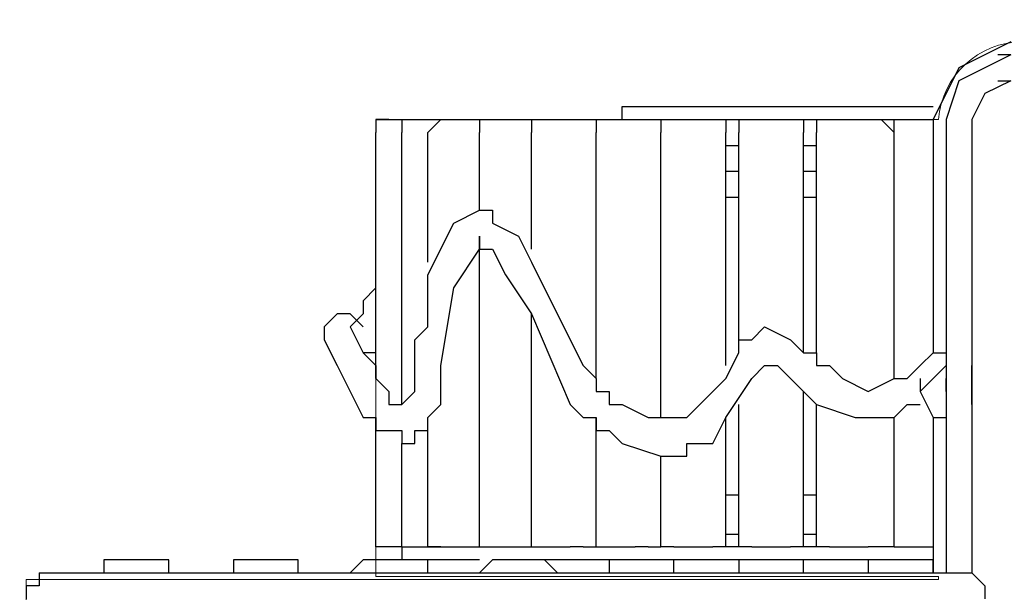
# Model space of a CAD drawing. Units: centimetres. Extents: x -7.4 to 5.5, y 3.8 to 13.
# Drawn here: x -2.7 to -1.4, y 10.8 to 11.5 of the extents above; entities that cross this region are included whole.
import ezdxf

# ---------------------------------------------------------------- set-up
doc = ezdxf.new("R2010")
doc.units = ezdxf.units.CM
doc.header["$MEASUREMENT"] = 0
doc.layers.add('layer 1', color=7, linetype='Continuous')

msp = doc.modelspace()

# ---------------------------------------------------------------- linework, layer by layer
at = {"layer": 'layer 1', "color": 242, "lineweight": 20}
msp.add_open_spline([(0.71377, 7.23449), (0.71377, 7.23449), (2.14974, 7.23449), (2.14974, 7.23449), (2.14974, 7.23449), (2.38085, 7.23449), (2.59972, 7.28743), (2.79522, 7.38189), (2.79522, 7.38189), (2.92571, 7.35473), (3.06083, 7.34045), (3.19926, 7.34045), (3.19926, 7.34045), (3.84538, 7.34045), (4.41965, 7.65133), (4.78423, 8.13323), (4.78423, 8.13323), (5.213, 8.40037), (5.49889, 8.87963), (5.49889, 9.42652), (5.49889, 9.42652), (5.49889, 9.87587), (5.49889, 10.27511), (5.49889, 10.72446), (5.49889, 10.72446), (5.49889, 11.26129), (5.22345, 11.73301), (4.80777, 12.00286), (4.80777, 12.00286), (4.44465, 12.50282), (3.85946, 12.82739), (3.19926, 12.82739), (3.19926, 12.82739), (3.05219, 12.82739), (2.90889, 12.81114), (2.77088, 12.78058), (2.77088, 12.78058), (2.58162, 12.86784), (2.37131, 12.91649), (2.14974, 12.91649), (2.14974, 12.91649), (1.62207, 12.91649), (1.17742, 12.91649), (0.64975, 12.91649), (0.64975, 12.91649), (0.49076, 12.91649), (0.33757, 12.89137), (0.19377, 12.845), (0.19377, 12.845), (-0.0214, 12.96569), (-0.26892, 13.03448), (-0.53236, 13.03448), (-0.53236, 13.03448), (-0.86109, 13.03448), (-1.16985, 13.03448), (-1.49858, 13.03448), (-1.49858, 13.03448), (-1.69649, 13.03448), (-1.88541, 12.99562), (-2.0584, 12.92515), (-2.0584, 12.92515), (-2.10985, 12.93056), (-2.16206, 12.93335), (-2.21492, 12.93335), (-2.21492, 12.93335), (-2.70985, 12.93335), (-3.14874, 12.69076), (-3.42194, 12.31673), (-3.42194, 12.31673), (-3.42194, 12.31673), (-4.20353, 12.31673), (-4.20353, 12.31673), (-4.20353, 12.31673), (-4.52499, 12.53187), (-4.91031, 12.65716), (-5.32458, 12.65716), (-5.32458, 12.65716), (-6.44848, 12.65716), (-7.35958, 11.73526), (-7.35958, 10.59804), (-7.35958, 10.59804), (-7.35958, 10.24829), (-7.35958, 9.91123), (-7.35958, 9.56148), (-7.35958, 9.56148), (-7.35958, 8.42426), (-6.44848, 7.50236), (-5.32458, 7.50236), (-5.32458, 7.50236), (-4.91734, 7.50236), (-4.53806, 7.62341), (-4.21993, 7.83187), (-4.21993, 7.83187), (-4.21993, 7.83187), (-3.39466, 7.83187), (-3.39466, 7.83187), (-3.39466, 7.83187), (-3.23125, 7.62153), (-3.0141, 7.45598), (-2.76414, 7.35638), (-2.76414, 7.35638), (-2.72039, 6.98369), (-2.54002, 6.65282), (-2.27447, 6.41513), (-2.27447, 6.41513), (-2.27447, 6.41513), (-2.27447, 4.83157), (-2.27447, 4.83157), (-2.27447, 4.83157), (-2.27447, 4.28082), (-1.82525, 3.83157), (-1.27447, 3.83157), (-1.27447, 3.83157), (-1.27447, 3.83157), (-0.75647, 3.83157), (-0.75647, 3.83157), (-0.75647, 3.83157), (-0.75647, 3.83157), (-0.75647, 3.83157), (-0.75647, 3.83157), (-0.75647, 3.83157), (-0.20569, 3.83157), (0.24353, 4.28079), (0.24353, 4.83157), (0.24353, 4.83157), (0.24353, 4.83157), (0.24353, 6.41513), (0.24353, 6.41513), (0.24353, 6.41513), (0.47975, 6.62657), (0.64856, 6.91175), (0.71377, 7.23449)], degree=3, knots=[0, 0, 0, 0, 0.0294118, 0.0294118, 0.0294118, 0.0294118, 0.0588235, 0.0588235, 0.0588235, 0.0588235, 0.0882353, 0.0882353, 0.0882353, 0.0882353, 0.1176471, 0.1176471, 0.1176471, 0.1176471, 0.1470588, 0.1470588, 0.1470588, 0.1470588, 0.1764706, 0.1764706, 0.1764706, 0.1764706, 0.2058824, 0.2058824, 0.2058824, 0.2058824, 0.2352941, 0.2352941, 0.2352941, 0.2352941, 0.2647059, 0.2647059, 0.2647059, 0.2647059, 0.2941176, 0.2941176, 0.2941176, 0.2941176, 0.3235294, 0.3235294, 0.3235294, 0.3235294, 0.3529412, 0.3529412, 0.3529412, 0.3529412, 0.3823529, 0.3823529, 0.3823529, 0.3823529, 0.4117647, 0.4117647, 0.4117647, 0.4117647, 0.4411765, 0.4411765, 0.4411765, 0.4411765, 0.4705882, 0.4705882, 0.4705882, 0.4705882, 0.5, 0.5, 0.5, 0.5, 0.5294118, 0.5294118, 0.5294118, 0.5294118, 0.5588235, 0.5588235, 0.5588235, 0.5588235, 0.5882353, 0.5882353, 0.5882353, 0.5882353, 0.6176471, 0.6176471, 0.6176471, 0.6176471, 0.6470588, 0.6470588, 0.6470588, 0.6470588, 0.6764706, 0.6764706, 0.6764706, 0.6764706, 0.7058824, 0.7058824, 0.7058824, 0.7058824, 0.7352941, 0.7352941, 0.7352941, 0.7352941, 0.7647059, 0.7647059, 0.7647059, 0.7647059, 0.7941176, 0.7941176, 0.7941176, 0.7941176, 0.8235294, 0.8235294, 0.8235294, 0.8235294, 0.8529412, 0.8529412, 0.8529412, 0.8529412, 0.8823529, 0.8823529, 0.8823529, 0.8823529, 0.9117647, 0.9117647, 0.9117647, 0.9117647, 0.9411765, 0.9411765, 0.9411765, 0.9411765, 1, 1, 1, 1], dxfattribs=at)
at = {"layer": 'layer 1', "color": 7, "lineweight": 20}
msp.add_open_spline([(-4.83038, 10.10117), (-4.83038, 10.10117), (-2.66471, 10.10117), (-2.66471, 10.10117), (-2.66471, 10.10117), (-2.66471, 10.10117), (-2.66471, 10.80918), (-2.66471, 10.80918), (-2.66471, 10.80918), (-2.66471, 10.80918), (-1.49175, 10.80918), (-1.49175, 10.80918), (-1.49175, 10.80918), (-1.49175, 10.80918), (-1.49175, 10.81294), (-1.49175, 10.81294), (-1.49175, 10.81294), (-1.49175, 10.81294), (-2.21492, 10.81294), (-2.21492, 10.81294), (-2.21492, 10.81294), (-2.21492, 10.81294), (-2.21492, 11.40057), (-2.21492, 11.40057), (-2.21492, 11.40057), (-2.21492, 11.40057), (-1.49144, 11.40057), (-1.49144, 11.40057), (-1.49144, 11.40057), (-1.48728, 11.45626), (-1.44043, 11.50052), (-1.38373, 11.50052), (-1.38373, 11.50052), (-1.38373, 11.50052), (-0.64038, 11.50052), (-0.64038, 11.50052), (-0.64038, 11.50052), (-0.58097, 11.50052), (-0.53236, 11.45192), (-0.53236, 11.3925), (-0.53236, 11.3925), (-0.53236, 11.3925), (-0.53236, 10.8175), (-0.53236, 10.8175), (-0.53236, 10.8175), (-0.53236, 10.8175), (0.96695, 10.8175), (0.96695, 10.8175), (0.96695, 10.8175), (0.96695, 10.8175), (0.96695, 10.80085), (0.96695, 10.80085), (0.96695, 10.80085), (0.96695, 10.80085), (3.19926, 10.80085), (3.19926, 10.80085), (3.19926, 10.80085), (3.19926, 10.80085), (3.19926, 10.73421), (3.19926, 10.73421), (3.19926, 10.73421), (3.19926, 10.73421), (3.19926, 10.71755), (3.19926, 10.71755), (3.19926, 10.71755), (3.19926, 10.71755), (3.99889, 10.71755), (3.99889, 10.71755), (3.99889, 10.71755), (3.99889, 10.71755), (3.99889, 10.68604), (3.99889, 10.68604), (3.99889, 10.68604), (3.99889, 10.68604), (3.19926, 10.68604), (3.19926, 10.68604), (3.19926, 10.68604), (3.19926, 10.68604), (3.19926, 9.46813), (3.19926, 9.46813), (3.19926, 9.46813), (3.19926, 9.46813), (3.84896, 9.46813), (3.84896, 9.46813), (3.84896, 9.46813), (3.84896, 9.46813), (3.84896, 10.68423), (3.84896, 10.68423), (3.84896, 10.68423), (3.84896, 10.68423), (3.9156, 10.68423), (3.9156, 10.68423), (3.9156, 10.68423), (3.9156, 10.68423), (3.9156, 9.46813), (3.9156, 9.46813), (3.9156, 9.46813), (3.9156, 9.46813), (3.99889, 9.46813), (3.99889, 9.46813), (3.99889, 9.46813), (3.99889, 9.46813), (3.99889, 9.44314), (3.99889, 9.44314), (3.99889, 9.44314), (3.99889, 9.44314), (3.19926, 9.44314), (3.19926, 9.44314), (3.19926, 9.44314), (3.19926, 9.44314), (3.19926, 9.43481), (3.19926, 9.43481), (3.19926, 9.43481), (3.19926, 9.43481), (3.19926, 9.40149), (3.19926, 9.40149), (3.19926, 9.40149), (3.19926, 9.40149), (3.19926, 9.36817), (3.19926, 9.36817), (3.19926, 9.36817), (3.19926, 9.36817), (0.96695, 9.36817), (0.96695, 9.36817), (0.96695, 9.36817), (0.96695, 9.36817), (0.96695, 9.35151), (0.96695, 9.35151), (0.96695, 9.35151), (0.96695, 9.35151), (-0.53236, 9.35151), (-0.53236, 9.35151), (-0.53236, 9.35151), (-0.53236, 9.35151), (-0.53236, 8.75986), (-0.53236, 8.75986), (-0.53236, 8.75986), (-0.53236, 8.70044), (-0.58097, 8.65184), (-0.64038, 8.65184), (-0.64038, 8.65184), (-0.64038, 8.65184), (-1.38373, 8.65184), (-1.38373, 8.65184), (-1.38373, 8.65184), (-1.44314, 8.65184), (-1.49175, 8.70044), (-1.49175, 8.75986), (-1.49175, 8.75986), (-1.49175, 8.75986), (-1.49175, 8.76845), (-1.49175, 8.76845), (-1.49175, 8.76845), (-1.49175, 8.76845), (-2.21492, 8.76845), (-2.21492, 8.76845), (-2.21492, 8.76845), (-2.21492, 8.76845), (-2.21492, 9.35151), (-2.21492, 9.35151), (-2.21492, 9.35151), (-2.21492, 9.35151), (-2.66471, 9.35151), (-2.66471, 9.35151), (-2.66471, 9.35151), (-2.66471, 9.35151), (-2.66471, 10.04884), (-2.66471, 10.04884), (-2.66471, 10.04884), (-2.66471, 10.04884), (-4.83038, 10.04884), (-4.83038, 10.04884), (-4.83038, 10.04884), (-4.83038, 10.04884), (-4.83038, 10.10117), (-4.83038, 10.10117)], degree=3, knots=[0, 0, 0, 0, 0.0222222, 0.0222222, 0.0222222, 0.0222222, 0.0444444, 0.0444444, 0.0444444, 0.0444444, 0.0666667, 0.0666667, 0.0666667, 0.0666667, 0.0888889, 0.0888889, 0.0888889, 0.0888889, 0.1111111, 0.1111111, 0.1111111, 0.1111111, 0.1333333, 0.1333333, 0.1333333, 0.1333333, 0.1555556, 0.1555556, 0.1555556, 0.1555556, 0.1777778, 0.1777778, 0.1777778, 0.1777778, 0.2, 0.2, 0.2, 0.2, 0.2222222, 0.2222222, 0.2222222, 0.2222222, 0.2444444, 0.2444444, 0.2444444, 0.2444444, 0.2666667, 0.2666667, 0.2666667, 0.2666667, 0.2888889, 0.2888889, 0.2888889, 0.2888889, 0.3111111, 0.3111111, 0.3111111, 0.3111111, 0.3333333, 0.3333333, 0.3333333, 0.3333333, 0.3555556, 0.3555556, 0.3555556, 0.3555556, 0.3777778, 0.3777778, 0.3777778, 0.3777778, 0.4, 0.4, 0.4, 0.4, 0.4222222, 0.4222222, 0.4222222, 0.4222222, 0.4444444, 0.4444444, 0.4444444, 0.4444444, 0.4666667, 0.4666667, 0.4666667, 0.4666667, 0.4888889, 0.4888889, 0.4888889, 0.4888889, 0.5111111, 0.5111111, 0.5111111, 0.5111111, 0.5333333, 0.5333333, 0.5333333, 0.5333333, 0.5555556, 0.5555556, 0.5555556, 0.5555556, 0.5777778, 0.5777778, 0.5777778, 0.5777778, 0.6, 0.6, 0.6, 0.6, 0.6222222, 0.6222222, 0.6222222, 0.6222222, 0.6444444, 0.6444444, 0.6444444, 0.6444444, 0.6666667, 0.6666667, 0.6666667, 0.6666667, 0.6888889, 0.6888889, 0.6888889, 0.6888889, 0.7111111, 0.7111111, 0.7111111, 0.7111111, 0.7333333, 0.7333333, 0.7333333, 0.7333333, 0.7555556, 0.7555556, 0.7555556, 0.7555556, 0.7777778, 0.7777778, 0.7777778, 0.7777778, 0.8, 0.8, 0.8, 0.8, 0.8222222, 0.8222222, 0.8222222, 0.8222222, 0.8444444, 0.8444444, 0.8444444, 0.8444444, 0.8666667, 0.8666667, 0.8666667, 0.8666667, 0.8888889, 0.8888889, 0.8888889, 0.8888889, 0.9111111, 0.9111111, 0.9111111, 0.9111111, 0.9333333, 0.9333333, 0.9333333, 0.9333333, 0.9555556, 0.9555556, 0.9555556, 0.9555556, 1, 1, 1, 1], dxfattribs=at)
at = {"layer": 'layer 1', "color": 250, "lineweight": 30}
for points, knots in [([(-1.39863, 11.50052), (-1.39863, 11.50052), (-1.46526, 11.4672), (-1.46526, 11.4672), (-1.46526, 11.4672), (-1.46526, 11.4672), (-1.49858, 11.40057), (-1.49858, 11.40057)], [0, 0, 0, 0, 0.3333333, 0.3333333, 0.3333333, 0.3333333, 1, 1, 1, 1]), ([(-1.39863, 11.48386), (-1.39863, 11.48386), (-1.46526, 11.45055), (-1.46526, 11.45055), (-1.46526, 11.45055), (-1.46526, 11.45055), (-1.48192, 11.40057), (-1.48192, 11.40057)], [0, 0, 0, 0, 0.3333333, 0.3333333, 0.3333333, 0.3333333, 1, 1, 1, 1]), ([(-1.39863, 11.45055), (-1.39863, 11.45055), (-1.43194, 11.43389), (-1.43194, 11.43389), (-1.43194, 11.43389), (-1.43194, 11.43389), (-1.4486, 11.40057), (-1.4486, 11.40057)], [0, 0, 0, 0, 0.3333333, 0.3333333, 0.3333333, 0.3333333, 1, 1, 1, 1]), ([(-2.19826, 11.40057), (-2.19826, 11.40057), (-2.21492, 11.40057), (-2.21492, 11.40057), (-2.21492, 11.40057), (-2.21492, 11.40057), (-2.21492, 11.38391), (-2.21492, 11.38391)], [0, 0, 0, 0, 0.3333333, 0.3333333, 0.3333333, 0.3333333, 1, 1, 1, 1]), ([(-1.54856, 11.38391), (-1.54856, 11.38391), (-1.54856, 11.40057), (-1.54856, 11.40057), (-1.54856, 11.40057), (-1.54856, 11.40057), (-1.5319, 11.40057), (-1.5319, 11.40057)], [0, 0, 0, 0, 0.3333333, 0.3333333, 0.3333333, 0.3333333, 1, 1, 1, 1]), ([(-2.1816, 11.03407), (-2.1816, 11.03407), (-2.16494, 11.05073), (-2.16494, 11.05073), (-2.16494, 11.05073), (-2.16494, 11.05073), (-2.16494, 11.06739), (-2.16494, 11.06739), (-2.16494, 11.06739), (-2.16494, 11.06739), (-2.16494, 11.10071), (-2.16494, 11.10071), (-2.16494, 11.10071), (-2.16494, 11.10071), (-2.16494, 11.11737), (-2.16494, 11.11737), (-2.16494, 11.11737), (-2.16494, 11.11737), (-2.14828, 11.13403), (-2.14828, 11.13403), (-2.14828, 11.13403), (-2.14828, 11.13403), (-2.14828, 11.16734), (-2.14828, 11.16734), (-2.14828, 11.16734), (-2.14828, 11.16734), (-2.14828, 11.20066), (-2.14828, 11.20066), (-2.14828, 11.20066), (-2.14828, 11.20066), (-2.11496, 11.2673), (-2.11496, 11.2673), (-2.11496, 11.2673), (-2.11496, 11.2673), (-2.08164, 11.28396), (-2.08164, 11.28396), (-2.08164, 11.28396), (-2.08164, 11.28396), (-2.06499, 11.28396), (-2.06499, 11.28396), (-2.06499, 11.28396), (-2.06499, 11.28396), (-2.06499, 11.2673), (-2.06499, 11.2673), (-2.06499, 11.2673), (-2.06499, 11.2673), (-2.03167, 11.25064), (-2.03167, 11.25064), (-2.03167, 11.25064), (-2.03167, 11.25064), (-2.01501, 11.21732), (-2.01501, 11.21732), (-2.01501, 11.21732), (-2.01501, 11.21732), (-1.96503, 11.11737), (-1.96503, 11.11737), (-1.96503, 11.11737), (-1.96503, 11.11737), (-1.94837, 11.08405), (-1.94837, 11.08405), (-1.94837, 11.08405), (-1.94837, 11.08405), (-1.93171, 11.06739), (-1.93171, 11.06739), (-1.93171, 11.06739), (-1.93171, 11.06739), (-1.93171, 11.05073), (-1.93171, 11.05073), (-1.93171, 11.05073), (-1.93171, 11.05073), (-1.91505, 11.05073), (-1.91505, 11.05073), (-1.91505, 11.05073), (-1.91505, 11.05073), (-1.91505, 11.03407), (-1.91505, 11.03407), (-1.91505, 11.03407), (-1.91505, 11.03407), (-1.8984, 11.03407), (-1.8984, 11.03407), (-1.8984, 11.03407), (-1.8984, 11.03407), (-1.86508, 11.01741), (-1.86508, 11.01741), (-1.86508, 11.01741), (-1.86508, 11.01741), (-1.84842, 11.01741), (-1.84842, 11.01741), (-1.84842, 11.01741), (-1.84842, 11.01741), (-1.83176, 11.01741), (-1.83176, 11.01741), (-1.83176, 11.01741), (-1.83176, 11.01741), (-1.8151, 11.01741), (-1.8151, 11.01741), (-1.8151, 11.01741), (-1.8151, 11.01741), (-1.79844, 11.03407), (-1.79844, 11.03407), (-1.79844, 11.03407), (-1.79844, 11.03407), (-1.76512, 11.06739), (-1.76512, 11.06739), (-1.76512, 11.06739), (-1.76512, 11.06739), (-1.74846, 11.10071), (-1.74846, 11.10071), (-1.74846, 11.10071), (-1.74846, 11.10071), (-1.74846, 11.11737), (-1.74846, 11.11737), (-1.74846, 11.11737), (-1.74846, 11.11737), (-1.73181, 11.11737), (-1.73181, 11.11737), (-1.73181, 11.11737), (-1.73181, 11.11737), (-1.71515, 11.13403), (-1.71515, 11.13403), (-1.71515, 11.13403), (-1.71515, 11.13403), (-1.68183, 11.11737), (-1.68183, 11.11737), (-1.68183, 11.11737), (-1.68183, 11.11737), (-1.66517, 11.10071), (-1.66517, 11.10071), (-1.66517, 11.10071), (-1.66517, 11.10071), (-1.64851, 11.10071), (-1.64851, 11.10071), (-1.64851, 11.10071), (-1.64851, 11.10071), (-1.64851, 11.08405), (-1.64851, 11.08405), (-1.64851, 11.08405), (-1.64851, 11.08405), (-1.63185, 11.08405), (-1.63185, 11.08405), (-1.63185, 11.08405), (-1.63185, 11.08405), (-1.61519, 11.06739), (-1.61519, 11.06739), (-1.61519, 11.06739), (-1.61519, 11.06739), (-1.58187, 11.05073), (-1.58187, 11.05073), (-1.58187, 11.05073), (-1.58187, 11.05073), (-1.54856, 11.06739), (-1.54856, 11.06739), (-1.54856, 11.06739), (-1.54856, 11.06739), (-1.5319, 11.06739), (-1.5319, 11.06739), (-1.5319, 11.06739), (-1.5319, 11.06739), (-1.51524, 11.08405), (-1.51524, 11.08405), (-1.51524, 11.08405), (-1.51524, 11.08405), (-1.49858, 11.10071), (-1.49858, 11.10071), (-1.49858, 11.10071), (-1.49858, 11.10071), (-1.48192, 11.10071), (-1.48192, 11.10071), (-1.48192, 11.10071), (-1.48192, 11.10071), (-1.48192, 11.08405), (-1.48192, 11.08405)], [0, 0, 0, 0, 0.0227273, 0.0227273, 0.0227273, 0.0227273, 0.0454545, 0.0454545, 0.0454545, 0.0454545, 0.0681818, 0.0681818, 0.0681818, 0.0681818, 0.0909091, 0.0909091, 0.0909091, 0.0909091, 0.1136364, 0.1136364, 0.1136364, 0.1136364, 0.1363636, 0.1363636, 0.1363636, 0.1363636, 0.1590909, 0.1590909, 0.1590909, 0.1590909, 0.1818182, 0.1818182, 0.1818182, 0.1818182, 0.2045455, 0.2045455, 0.2045455, 0.2045455, 0.2272727, 0.2272727, 0.2272727, 0.2272727, 0.25, 0.25, 0.25, 0.25, 0.2727273, 0.2727273, 0.2727273, 0.2727273, 0.2954545, 0.2954545, 0.2954545, 0.2954545, 0.3181818, 0.3181818, 0.3181818, 0.3181818, 0.3409091, 0.3409091, 0.3409091, 0.3409091, 0.3636364, 0.3636364, 0.3636364, 0.3636364, 0.3863636, 0.3863636, 0.3863636, 0.3863636, 0.4090909, 0.4090909, 0.4090909, 0.4090909, 0.4318182, 0.4318182, 0.4318182, 0.4318182, 0.4545455, 0.4545455, 0.4545455, 0.4545455, 0.4772727, 0.4772727, 0.4772727, 0.4772727, 0.5, 0.5, 0.5, 0.5, 0.5227273, 0.5227273, 0.5227273, 0.5227273, 0.5454545, 0.5454545, 0.5454545, 0.5454545, 0.5681818, 0.5681818, 0.5681818, 0.5681818, 0.5909091, 0.5909091, 0.5909091, 0.5909091, 0.6136364, 0.6136364, 0.6136364, 0.6136364, 0.6363636, 0.6363636, 0.6363636, 0.6363636, 0.6590909, 0.6590909, 0.6590909, 0.6590909, 0.6818182, 0.6818182, 0.6818182, 0.6818182, 0.7045455, 0.7045455, 0.7045455, 0.7045455, 0.7272727, 0.7272727, 0.7272727, 0.7272727, 0.75, 0.75, 0.75, 0.75, 0.7727273, 0.7727273, 0.7727273, 0.7727273, 0.7954545, 0.7954545, 0.7954545, 0.7954545, 0.8181818, 0.8181818, 0.8181818, 0.8181818, 0.8409091, 0.8409091, 0.8409091, 0.8409091, 0.8636364, 0.8636364, 0.8636364, 0.8636364, 0.8863636, 0.8863636, 0.8863636, 0.8863636, 0.9090909, 0.9090909, 0.9090909, 0.9090909, 0.9318182, 0.9318182, 0.9318182, 0.9318182, 0.9545455, 0.9545455, 0.9545455, 0.9545455, 1, 1, 1, 1]), ([(-2.1816, 10.98409), (-2.1816, 10.98409), (-2.16494, 10.98409), (-2.16494, 10.98409), (-2.16494, 10.98409), (-2.16494, 10.98409), (-2.16494, 11.00075), (-2.16494, 11.00075), (-2.16494, 11.00075), (-2.16494, 11.00075), (-2.14828, 11.00075), (-2.14828, 11.00075), (-2.14828, 11.00075), (-2.14828, 11.00075), (-2.14828, 11.01741), (-2.14828, 11.01741), (-2.14828, 11.01741), (-2.14828, 11.01741), (-2.13162, 11.03407), (-2.13162, 11.03407), (-2.13162, 11.03407), (-2.13162, 11.03407), (-2.13162, 11.08405), (-2.13162, 11.08405), (-2.13162, 11.08405), (-2.13162, 11.08405), (-2.11496, 11.184), (-2.11496, 11.184), (-2.11496, 11.184), (-2.11496, 11.184), (-2.08164, 11.23398), (-2.08164, 11.23398), (-2.08164, 11.23398), (-2.08164, 11.23398), (-2.08164, 11.25064), (-2.08164, 11.25064)], [0, 0, 0, 0, 0.1, 0.1, 0.1, 0.1, 0.2, 0.2, 0.2, 0.2, 0.3, 0.3, 0.3, 0.3, 0.4, 0.4, 0.4, 0.4, 0.5, 0.5, 0.5, 0.5, 0.6, 0.6, 0.6, 0.6, 0.7, 0.7, 0.7, 0.7, 0.8, 0.8, 0.8, 0.8, 1, 1, 1, 1]), ([(-2.08164, 11.25064), (-2.08164, 11.25064), (-2.08164, 11.23398), (-2.08164, 11.23398), (-2.08164, 11.23398), (-2.08164, 11.23398), (-2.06499, 11.23398), (-2.06499, 11.23398), (-2.06499, 11.23398), (-2.06499, 11.23398), (-2.04833, 11.20066), (-2.04833, 11.20066), (-2.04833, 11.20066), (-2.04833, 11.20066), (-2.01501, 11.15068), (-2.01501, 11.15068), (-2.01501, 11.15068), (-2.01501, 11.15068), (-1.96503, 11.03407), (-1.96503, 11.03407), (-1.96503, 11.03407), (-1.96503, 11.03407), (-1.94837, 11.01741), (-1.94837, 11.01741), (-1.94837, 11.01741), (-1.94837, 11.01741), (-1.93171, 11.01741), (-1.93171, 11.01741), (-1.93171, 11.01741), (-1.93171, 11.01741), (-1.93171, 11.00075), (-1.93171, 11.00075), (-1.93171, 11.00075), (-1.93171, 11.00075), (-1.91505, 11.00075), (-1.91505, 11.00075), (-1.91505, 11.00075), (-1.91505, 11.00075), (-1.8984, 10.98409), (-1.8984, 10.98409), (-1.8984, 10.98409), (-1.8984, 10.98409), (-1.84842, 10.96744), (-1.84842, 10.96744), (-1.84842, 10.96744), (-1.84842, 10.96744), (-1.83176, 10.96744), (-1.83176, 10.96744)], [0, 0, 0, 0, 0.0769231, 0.0769231, 0.0769231, 0.0769231, 0.1538462, 0.1538462, 0.1538462, 0.1538462, 0.2307692, 0.2307692, 0.2307692, 0.2307692, 0.3076923, 0.3076923, 0.3076923, 0.3076923, 0.3846154, 0.3846154, 0.3846154, 0.3846154, 0.4615385, 0.4615385, 0.4615385, 0.4615385, 0.5384615, 0.5384615, 0.5384615, 0.5384615, 0.6153846, 0.6153846, 0.6153846, 0.6153846, 0.6923077, 0.6923077, 0.6923077, 0.6923077, 0.7692308, 0.7692308, 0.7692308, 0.7692308, 0.8461538, 0.8461538, 0.8461538, 0.8461538, 1, 1, 1, 1]), ([(-2.21492, 11.184), (-2.21492, 11.184), (-2.23158, 11.16734), (-2.23158, 11.16734), (-2.23158, 11.16734), (-2.23158, 11.16734), (-2.23158, 11.15068), (-2.23158, 11.15068), (-2.23158, 11.15068), (-2.23158, 11.15068), (-2.24823, 11.13403), (-2.24823, 11.13403)], [0, 0, 0, 0, 0.25, 0.25, 0.25, 0.25, 0.5, 0.5, 0.5, 0.5, 1, 1, 1, 1]), ([(-2.23158, 11.13403), (-2.23158, 11.13403), (-2.24823, 11.15068), (-2.24823, 11.15068), (-2.24823, 11.15068), (-2.24823, 11.15068), (-2.26489, 11.15068), (-2.26489, 11.15068), (-2.26489, 11.15068), (-2.26489, 11.15068), (-2.28155, 11.13403), (-2.28155, 11.13403), (-2.28155, 11.13403), (-2.28155, 11.13403), (-2.28155, 11.11737), (-2.28155, 11.11737), (-2.28155, 11.11737), (-2.28155, 11.11737), (-2.26489, 11.08405), (-2.26489, 11.08405), (-2.26489, 11.08405), (-2.26489, 11.08405), (-2.23158, 11.01741), (-2.23158, 11.01741), (-2.23158, 11.01741), (-2.23158, 11.01741), (-2.21492, 11.01741), (-2.21492, 11.01741), (-2.21492, 11.01741), (-2.21492, 11.01741), (-2.21492, 11.00075), (-2.21492, 11.00075), (-2.21492, 11.00075), (-2.21492, 11.00075), (-2.19826, 11.00075), (-2.19826, 11.00075), (-2.19826, 11.00075), (-2.19826, 11.00075), (-2.1816, 11.00075), (-2.1816, 11.00075), (-2.1816, 11.00075), (-2.1816, 11.00075), (-2.1816, 10.98409), (-2.1816, 10.98409)], [0, 0, 0, 0, 0.0833333, 0.0833333, 0.0833333, 0.0833333, 0.1666667, 0.1666667, 0.1666667, 0.1666667, 0.25, 0.25, 0.25, 0.25, 0.3333333, 0.3333333, 0.3333333, 0.3333333, 0.4166667, 0.4166667, 0.4166667, 0.4166667, 0.5, 0.5, 0.5, 0.5, 0.5833333, 0.5833333, 0.5833333, 0.5833333, 0.6666667, 0.6666667, 0.6666667, 0.6666667, 0.75, 0.75, 0.75, 0.75, 0.8333333, 0.8333333, 0.8333333, 0.8333333, 1, 1, 1, 1]), ([(-2.24823, 11.13403), (-2.24823, 11.13403), (-2.23158, 11.10071), (-2.23158, 11.10071), (-2.23158, 11.10071), (-2.23158, 11.10071), (-2.21492, 11.08405), (-2.21492, 11.08405), (-2.21492, 11.08405), (-2.21492, 11.08405), (-2.21492, 11.06739), (-2.21492, 11.06739), (-2.21492, 11.06739), (-2.21492, 11.06739), (-2.19826, 11.05073), (-2.19826, 11.05073), (-2.19826, 11.05073), (-2.19826, 11.05073), (-2.19826, 11.03407), (-2.19826, 11.03407), (-2.19826, 11.03407), (-2.19826, 11.03407), (-2.1816, 11.03407), (-2.1816, 11.03407)], [0, 0, 0, 0, 0.1428571, 0.1428571, 0.1428571, 0.1428571, 0.2857143, 0.2857143, 0.2857143, 0.2857143, 0.4285714, 0.4285714, 0.4285714, 0.4285714, 0.5714286, 0.5714286, 0.5714286, 0.5714286, 0.7142857, 0.7142857, 0.7142857, 0.7142857, 1, 1, 1, 1]), ([(-1.83176, 10.96744), (-1.83176, 10.96744), (-1.8151, 10.96744), (-1.8151, 10.96744), (-1.8151, 10.96744), (-1.8151, 10.96744), (-1.8151, 10.98409), (-1.8151, 10.98409), (-1.8151, 10.98409), (-1.8151, 10.98409), (-1.79844, 10.98409), (-1.79844, 10.98409), (-1.79844, 10.98409), (-1.79844, 10.98409), (-1.78178, 10.98409), (-1.78178, 10.98409), (-1.78178, 10.98409), (-1.78178, 10.98409), (-1.76512, 11.01741), (-1.76512, 11.01741), (-1.76512, 11.01741), (-1.76512, 11.01741), (-1.73181, 11.06739), (-1.73181, 11.06739), (-1.73181, 11.06739), (-1.73181, 11.06739), (-1.71515, 11.08405), (-1.71515, 11.08405), (-1.71515, 11.08405), (-1.71515, 11.08405), (-1.69849, 11.08405), (-1.69849, 11.08405)], [0, 0, 0, 0, 0.1111111, 0.1111111, 0.1111111, 0.1111111, 0.2222222, 0.2222222, 0.2222222, 0.2222222, 0.3333333, 0.3333333, 0.3333333, 0.3333333, 0.4444444, 0.4444444, 0.4444444, 0.4444444, 0.5555556, 0.5555556, 0.5555556, 0.5555556, 0.6666667, 0.6666667, 0.6666667, 0.6666667, 0.7777778, 0.7777778, 0.7777778, 0.7777778, 1, 1, 1, 1]), ([(-1.69849, 11.08405), (-1.69849, 11.08405), (-1.68183, 11.06739), (-1.68183, 11.06739), (-1.68183, 11.06739), (-1.68183, 11.06739), (-1.66517, 11.05073), (-1.66517, 11.05073), (-1.66517, 11.05073), (-1.66517, 11.05073), (-1.64851, 11.03407), (-1.64851, 11.03407)], [0, 0, 0, 0, 0.25, 0.25, 0.25, 0.25, 0.5, 0.5, 0.5, 0.5, 1, 1, 1, 1]), ([(-1.51524, 11.05073), (-1.51524, 11.05073), (-1.49858, 11.06739), (-1.49858, 11.06739), (-1.49858, 11.06739), (-1.49858, 11.06739), (-1.48192, 11.08405), (-1.48192, 11.08405)], [0, 0, 0, 0, 0.3333333, 0.3333333, 0.3333333, 0.3333333, 1, 1, 1, 1]), ([(-1.4486, 11.03407), (-1.4486, 11.03407), (-1.4486, 11.05073), (-1.4486, 11.05073), (-1.4486, 11.05073), (-1.4486, 11.05073), (-1.4486, 11.06739), (-1.4486, 11.06739), (-1.4486, 11.06739), (-1.4486, 11.06739), (-1.4486, 11.08405), (-1.4486, 11.08405)], [0, 0, 0, 0, 0.25, 0.25, 0.25, 0.25, 0.5, 0.5, 0.5, 0.5, 1, 1, 1, 1]), ([(-1.51524, 11.06739), (-1.51524, 11.06739), (-1.51524, 11.05073), (-1.51524, 11.05073), (-1.51524, 11.05073), (-1.51524, 11.05073), (-1.49858, 11.01741), (-1.49858, 11.01741)], [0, 0, 0, 0, 0.3333333, 0.3333333, 0.3333333, 0.3333333, 1, 1, 1, 1]), ([(-1.64851, 11.03407), (-1.64851, 11.03407), (-1.59853, 11.01741), (-1.59853, 11.01741), (-1.59853, 11.01741), (-1.59853, 11.01741), (-1.54856, 11.01741), (-1.54856, 11.01741), (-1.54856, 11.01741), (-1.54856, 11.01741), (-1.5319, 11.03407), (-1.5319, 11.03407), (-1.5319, 11.03407), (-1.5319, 11.03407), (-1.51524, 11.03407), (-1.51524, 11.03407)], [0, 0, 0, 0, 0.2, 0.2, 0.2, 0.2, 0.4, 0.4, 0.4, 0.4, 0.6, 0.6, 0.6, 0.6, 1, 1, 1, 1]), ([(-2.5481, 10.83416), (-2.5481, 10.83416), (-2.56476, 10.83416), (-2.56476, 10.83416), (-2.56476, 10.83416), (-2.56476, 10.83416), (-2.56476, 10.8175), (-2.56476, 10.8175)], [0, 0, 0, 0, 0.3333333, 0.3333333, 0.3333333, 0.3333333, 1, 1, 1, 1]), ([(-2.48146, 10.8175), (-2.48146, 10.8175), (-2.48146, 10.83416), (-2.48146, 10.83416), (-2.48146, 10.83416), (-2.48146, 10.83416), (-2.49812, 10.83416), (-2.49812, 10.83416)], [0, 0, 0, 0, 0.3333333, 0.3333333, 0.3333333, 0.3333333, 1, 1, 1, 1]), ([(-2.38151, 10.83416), (-2.38151, 10.83416), (-2.39817, 10.83416), (-2.39817, 10.83416), (-2.39817, 10.83416), (-2.39817, 10.83416), (-2.39817, 10.8175), (-2.39817, 10.8175)], [0, 0, 0, 0, 0.3333333, 0.3333333, 0.3333333, 0.3333333, 1, 1, 1, 1]), ([(-2.31487, 10.8175), (-2.31487, 10.8175), (-2.31487, 10.83416), (-2.31487, 10.83416), (-2.31487, 10.83416), (-2.31487, 10.83416), (-2.33153, 10.83416), (-2.33153, 10.83416)], [0, 0, 0, 0, 0.3333333, 0.3333333, 0.3333333, 0.3333333, 1, 1, 1, 1]), ([(-2.14828, 10.8175), (-2.14828, 10.8175), (-2.14828, 10.83416), (-2.14828, 10.83416), (-2.14828, 10.83416), (-2.14828, 10.83416), (-2.16494, 10.83416), (-2.16494, 10.83416)], [0, 0, 0, 0, 0.3333333, 0.3333333, 0.3333333, 0.3333333, 1, 1, 1, 1]), ([(-1.8984, 10.83416), (-1.8984, 10.83416), (-1.91505, 10.83416), (-1.91505, 10.83416), (-1.91505, 10.83416), (-1.91505, 10.83416), (-1.91505, 10.8175), (-1.91505, 10.8175)], [0, 0, 0, 0, 0.3333333, 0.3333333, 0.3333333, 0.3333333, 1, 1, 1, 1]), ([(-1.73181, 10.83416), (-1.73181, 10.83416), (-1.74846, 10.83416), (-1.74846, 10.83416), (-1.74846, 10.83416), (-1.74846, 10.83416), (-1.74846, 10.8175), (-1.74846, 10.8175)], [0, 0, 0, 0, 0.3333333, 0.3333333, 0.3333333, 0.3333333, 1, 1, 1, 1]), ([(-1.66517, 10.8175), (-1.66517, 10.8175), (-1.66517, 10.83416), (-1.66517, 10.83416), (-1.66517, 10.83416), (-1.66517, 10.83416), (-1.68183, 10.83416), (-1.68183, 10.83416)], [0, 0, 0, 0, 0.3333333, 0.3333333, 0.3333333, 0.3333333, 1, 1, 1, 1]), ([(-1.56522, 10.83416), (-1.56522, 10.83416), (-1.58187, 10.83416), (-1.58187, 10.83416), (-1.58187, 10.83416), (-1.58187, 10.83416), (-1.58187, 10.8175), (-1.58187, 10.8175)], [0, 0, 0, 0, 0.3333333, 0.3333333, 0.3333333, 0.3333333, 1, 1, 1, 1]), ([(-1.49858, 10.8175), (-1.49858, 10.8175), (-1.49858, 10.83416), (-1.49858, 10.83416), (-1.49858, 10.83416), (-1.49858, 10.83416), (-1.51524, 10.83416), (-1.51524, 10.83416)], [0, 0, 0, 0, 0.3333333, 0.3333333, 0.3333333, 0.3333333, 1, 1, 1, 1]), ([(-2.64805, 10.8175), (-2.64805, 10.8175), (-2.64805, 10.80085), (-2.64805, 10.80085), (-2.64805, 10.80085), (-2.64805, 10.80085), (-2.66471, 10.80085), (-2.66471, 10.80085)], [0, 0, 0, 0, 0.3333333, 0.3333333, 0.3333333, 0.3333333, 1, 1, 1, 1])]:
    msp.add_open_spline(points, degree=3, knots=knots, dxfattribs=at)
for points in [[(-1.39863, 11.48386), (-1.39863, 11.48386), (-1.41528, 11.48386), (-1.41528, 11.48386)], [(-1.41528, 11.45055), (-1.41528, 11.45055), (-1.39863, 11.45055), (-1.39863, 11.45055)], [(-1.8984, 11.40057), (-1.8984, 11.40057), (-1.8984, 11.41723), (-1.8984, 11.41723)], [(-1.8984, 11.41723), (-1.8984, 11.41723), (-1.49858, 11.41723), (-1.49858, 11.41723)], [(-2.21492, 11.40057), (-2.21492, 11.40057), (-2.19826, 11.40057), (-2.19826, 11.40057)], [(-2.21492, 11.40057), (-2.21492, 11.40057), (-2.21492, 11.38391), (-2.21492, 11.38391)], [(-2.19826, 11.40057), (-2.19826, 11.40057), (-2.1816, 11.40057), (-2.1816, 11.40057)], [(-2.1816, 11.40057), (-2.1816, 11.40057), (-2.1816, 11.38391), (-2.1816, 11.38391)], [(-2.1816, 11.40057), (-2.1816, 11.40057), (-2.14828, 11.40057), (-2.14828, 11.40057)], [(-2.13162, 11.40057), (-2.13162, 11.40057), (-2.14828, 11.38391), (-2.14828, 11.38391)], [(-2.14828, 11.40057), (-2.14828, 11.40057), (-2.13162, 11.40057), (-2.13162, 11.40057)], [(-2.13162, 11.40057), (-2.13162, 11.40057), (-2.0983, 11.40057), (-2.0983, 11.40057)], [(-2.0983, 11.40057), (-2.0983, 11.40057), (-2.08164, 11.40057), (-2.08164, 11.40057)], [(-2.08164, 11.40057), (-2.08164, 11.40057), (-2.08164, 11.38391), (-2.08164, 11.38391)], [(-2.08164, 11.40057), (-2.08164, 11.40057), (-2.03167, 11.40057), (-2.03167, 11.40057)], [(-2.03167, 11.40057), (-2.03167, 11.40057), (-2.01501, 11.40057), (-2.01501, 11.40057)], [(-2.01501, 11.40057), (-2.01501, 11.40057), (-1.96503, 11.40057), (-1.96503, 11.40057)], [(-2.01501, 11.40057), (-2.01501, 11.40057), (-2.01501, 11.38391), (-2.01501, 11.38391)], [(-1.96503, 11.40057), (-1.96503, 11.40057), (-1.94837, 11.40057), (-1.94837, 11.40057)], [(-1.94837, 11.40057), (-1.94837, 11.40057), (-1.93171, 11.40057), (-1.93171, 11.40057)], [(-1.93171, 11.40057), (-1.93171, 11.40057), (-1.93171, 11.38391), (-1.93171, 11.38391)], [(-1.93171, 11.40057), (-1.93171, 11.40057), (-1.88174, 11.40057), (-1.88174, 11.40057)], [(-1.93171, 11.40057), (-1.93171, 11.40057), (-1.93171, 11.38391), (-1.93171, 11.38391)], [(-1.88174, 11.40057), (-1.88174, 11.40057), (-1.86508, 11.40057), (-1.86508, 11.40057)], [(-1.86508, 11.40057), (-1.86508, 11.40057), (-1.84842, 11.40057), (-1.84842, 11.40057)], [(-1.84842, 11.40057), (-1.84842, 11.40057), (-1.84842, 11.38391), (-1.84842, 11.38391)], [(-1.84842, 11.40057), (-1.84842, 11.40057), (-1.83176, 11.40057), (-1.83176, 11.40057)], [(-1.84842, 11.40057), (-1.84842, 11.40057), (-1.84842, 11.38391), (-1.84842, 11.38391)], [(-1.83176, 11.40057), (-1.83176, 11.40057), (-1.78178, 11.40057), (-1.78178, 11.40057)], [(-1.78178, 11.40057), (-1.78178, 11.40057), (-1.76512, 11.40057), (-1.76512, 11.40057)], [(-1.76512, 11.40057), (-1.76512, 11.40057), (-1.74846, 11.40057), (-1.74846, 11.40057)], [(-1.76512, 11.40057), (-1.76512, 11.40057), (-1.76512, 11.38391), (-1.76512, 11.38391)], [(-1.74846, 11.40057), (-1.74846, 11.40057), (-1.74846, 11.38391), (-1.74846, 11.38391)], [(-1.74846, 11.40057), (-1.74846, 11.40057), (-1.73181, 11.40057), (-1.73181, 11.40057)], [(-1.73181, 11.40057), (-1.73181, 11.40057), (-1.68183, 11.40057), (-1.68183, 11.40057)], [(-1.68183, 11.40057), (-1.68183, 11.40057), (-1.66517, 11.40057), (-1.66517, 11.40057)], [(-1.66517, 11.40057), (-1.66517, 11.40057), (-1.64851, 11.40057), (-1.64851, 11.40057)], [(-1.66517, 11.40057), (-1.66517, 11.40057), (-1.66517, 11.38391), (-1.66517, 11.38391)], [(-1.64851, 11.40057), (-1.64851, 11.40057), (-1.64851, 11.38391), (-1.64851, 11.38391)], [(-1.64851, 11.40057), (-1.64851, 11.40057), (-1.63185, 11.40057), (-1.63185, 11.40057)], [(-1.63185, 11.40057), (-1.63185, 11.40057), (-1.58187, 11.40057), (-1.58187, 11.40057)], [(-1.58187, 11.40057), (-1.58187, 11.40057), (-1.56522, 11.40057), (-1.56522, 11.40057)], [(-1.56522, 11.40057), (-1.56522, 11.40057), (-1.5319, 11.40057), (-1.5319, 11.40057)], [(-1.56522, 11.40057), (-1.56522, 11.40057), (-1.54856, 11.38391), (-1.54856, 11.38391)], [(-1.5319, 11.40057), (-1.5319, 11.40057), (-1.49858, 11.40057), (-1.49858, 11.40057)], [(-1.49858, 11.40057), (-1.49858, 11.40057), (-1.49858, 11.10071), (-1.49858, 11.10071)], [(-1.48192, 11.40057), (-1.48192, 11.40057), (-1.48192, 10.8175), (-1.48192, 10.8175)], [(-1.4486, 11.40057), (-1.4486, 11.40057), (-1.4486, 10.8175), (-1.4486, 10.8175)], [(-2.21492, 11.06739), (-2.21492, 11.06739), (-2.21492, 11.38391), (-2.21492, 11.38391)], [(-2.21492, 11.08405), (-2.21492, 11.08405), (-2.21492, 11.38391), (-2.21492, 11.38391)], [(-2.1816, 11.03407), (-2.1816, 11.03407), (-2.1816, 11.38391), (-2.1816, 11.38391)], [(-2.14828, 11.21732), (-2.14828, 11.21732), (-2.14828, 11.38391), (-2.14828, 11.38391)], [(-2.08164, 11.28396), (-2.08164, 11.28396), (-2.08164, 11.38391), (-2.08164, 11.38391)], [(-2.01501, 11.23398), (-2.01501, 11.23398), (-2.01501, 11.38391), (-2.01501, 11.38391)], [(-1.93171, 11.06739), (-1.93171, 11.06739), (-1.93171, 11.38391), (-1.93171, 11.38391)], [(-1.84842, 11.01741), (-1.84842, 11.01741), (-1.84842, 11.38391), (-1.84842, 11.38391)], [(-1.84842, 11.01741), (-1.84842, 11.01741), (-1.84842, 11.38391), (-1.84842, 11.38391)], [(-1.76512, 11.08405), (-1.76512, 11.08405), (-1.76512, 11.38391), (-1.76512, 11.38391)], [(-1.74846, 11.10071), (-1.74846, 11.10071), (-1.74846, 11.38391), (-1.74846, 11.38391)], [(-1.66517, 11.10071), (-1.66517, 11.10071), (-1.66517, 11.38391), (-1.66517, 11.38391)], [(-1.64851, 11.10071), (-1.64851, 11.10071), (-1.64851, 11.38391), (-1.64851, 11.38391)], [(-1.54856, 11.06739), (-1.54856, 11.06739), (-1.54856, 11.38391), (-1.54856, 11.38391)], [(-1.54856, 11.06739), (-1.54856, 11.06739), (-1.54856, 11.38391), (-1.54856, 11.38391)], [(-1.76512, 11.36725), (-1.76512, 11.36725), (-1.74846, 11.36725), (-1.74846, 11.36725)], [(-1.66517, 11.36725), (-1.66517, 11.36725), (-1.64851, 11.36725), (-1.64851, 11.36725)], [(-1.74846, 11.33393), (-1.74846, 11.33393), (-1.76512, 11.33393), (-1.76512, 11.33393)], [(-1.64851, 11.33393), (-1.64851, 11.33393), (-1.66517, 11.33393), (-1.66517, 11.33393)], [(-1.84842, 11.01741), (-1.84842, 11.01741), (-1.84842, 11.30061), (-1.84842, 11.30061)], [(-1.84842, 11.01741), (-1.84842, 11.01741), (-1.84842, 11.30061), (-1.84842, 11.30061)], [(-1.76512, 11.30061), (-1.76512, 11.30061), (-1.74846, 11.30061), (-1.74846, 11.30061)], [(-1.66517, 11.30061), (-1.66517, 11.30061), (-1.64851, 11.30061), (-1.64851, 11.30061)], [(-2.08164, 10.85082), (-2.08164, 10.85082), (-2.08164, 11.25064), (-2.08164, 11.25064)], [(-2.01501, 10.85082), (-2.01501, 10.85082), (-2.01501, 11.15068), (-2.01501, 11.15068)], [(-2.21492, 11.10071), (-2.21492, 11.10071), (-2.23158, 11.10071), (-2.23158, 11.10071)], [(-1.4486, 11.08405), (-1.4486, 11.08405), (-1.4486, 11.06739), (-1.4486, 11.06739)], [(-1.48192, 11.06739), (-1.48192, 11.06739), (-1.48192, 11.05073), (-1.48192, 11.05073)], [(-1.48192, 11.05073), (-1.48192, 11.05073), (-1.48192, 11.06739), (-1.48192, 11.06739)], [(-1.48192, 11.06739), (-1.48192, 11.06739), (-1.48192, 11.05073), (-1.48192, 11.05073)], [(-1.4486, 11.06739), (-1.4486, 11.06739), (-1.4486, 11.05073), (-1.4486, 11.05073)], [(-1.4486, 11.06739), (-1.4486, 11.06739), (-1.4486, 11.05073), (-1.4486, 11.05073)], [(-1.66517, 10.85082), (-1.66517, 10.85082), (-1.66517, 11.05073), (-1.66517, 11.05073)], [(-1.74846, 10.85082), (-1.74846, 10.85082), (-1.74846, 11.03407), (-1.74846, 11.03407)], [(-1.64851, 10.85082), (-1.64851, 10.85082), (-1.64851, 11.03407), (-1.64851, 11.03407)], [(-2.21492, 10.85082), (-2.21492, 10.85082), (-2.21492, 11.01741), (-2.21492, 11.01741)], [(-2.14828, 10.85082), (-2.14828, 10.85082), (-2.14828, 11.01741), (-2.14828, 11.01741)], [(-1.93171, 10.85082), (-1.93171, 10.85082), (-1.93171, 11.01741), (-1.93171, 11.01741)], [(-1.76512, 10.85082), (-1.76512, 10.85082), (-1.76512, 11.01741), (-1.76512, 11.01741)], [(-1.54856, 10.85082), (-1.54856, 10.85082), (-1.54856, 11.01741), (-1.54856, 11.01741)], [(-1.54856, 10.85082), (-1.54856, 10.85082), (-1.54856, 11.01741), (-1.54856, 11.01741)], [(-1.49858, 11.01741), (-1.49858, 11.01741), (-1.49858, 10.8175), (-1.49858, 10.8175)], [(-1.49858, 11.01741), (-1.49858, 11.01741), (-1.48192, 11.01741), (-1.48192, 11.01741)], [(-2.21492, 10.85082), (-2.21492, 10.85082), (-2.21492, 11.00075), (-2.21492, 11.00075)], [(-2.1816, 10.85082), (-2.1816, 10.85082), (-2.1816, 10.98409), (-2.1816, 10.98409)], [(-1.84842, 10.91746), (-1.84842, 10.91746), (-1.84842, 10.96744), (-1.84842, 10.96744)], [(-1.84842, 10.91746), (-1.84842, 10.91746), (-1.84842, 10.96744), (-1.84842, 10.96744)], [(-1.84842, 10.85082), (-1.84842, 10.85082), (-1.84842, 10.96744), (-1.84842, 10.96744)], [(-1.84842, 10.85082), (-1.84842, 10.85082), (-1.84842, 10.96744), (-1.84842, 10.96744)], [(-1.74846, 10.91746), (-1.74846, 10.91746), (-1.76512, 10.91746), (-1.76512, 10.91746)], [(-1.64851, 10.91746), (-1.64851, 10.91746), (-1.66517, 10.91746), (-1.66517, 10.91746)], [(-1.76512, 10.86748), (-1.76512, 10.86748), (-1.74846, 10.86748), (-1.74846, 10.86748)], [(-1.66517, 10.86748), (-1.66517, 10.86748), (-1.64851, 10.86748), (-1.64851, 10.86748)], [(-2.19826, 10.85082), (-2.19826, 10.85082), (-2.21492, 10.85082), (-2.21492, 10.85082)], [(-2.19826, 10.85082), (-2.19826, 10.85082), (-2.21492, 10.85082), (-2.21492, 10.85082)], [(-2.1816, 10.85082), (-2.1816, 10.85082), (-2.19826, 10.85082), (-2.19826, 10.85082)], [(-2.1816, 10.85082), (-2.1816, 10.85082), (-2.14828, 10.85082), (-2.14828, 10.85082)], [(-2.1816, 10.85082), (-2.1816, 10.85082), (-2.16494, 10.85082), (-2.16494, 10.85082)], [(-2.1816, 10.85082), (-2.1816, 10.85082), (-2.1816, 10.83416), (-2.1816, 10.83416)], [(-2.13162, 10.85082), (-2.13162, 10.85082), (-2.14828, 10.85082), (-2.14828, 10.85082)], [(-2.14828, 10.85082), (-2.14828, 10.85082), (-2.13162, 10.85082), (-2.13162, 10.85082)], [(-2.13162, 10.85082), (-2.13162, 10.85082), (-2.0983, 10.85082), (-2.0983, 10.85082)], [(-2.0983, 10.85082), (-2.0983, 10.85082), (-2.08164, 10.85082), (-2.08164, 10.85082)], [(-2.08164, 10.85082), (-2.08164, 10.85082), (-2.03167, 10.85082), (-2.03167, 10.85082)], [(-2.03167, 10.85082), (-2.03167, 10.85082), (-2.01501, 10.85082), (-2.01501, 10.85082)], [(-2.01501, 10.85082), (-2.01501, 10.85082), (-1.96503, 10.85082), (-1.96503, 10.85082)], [(-1.94837, 10.85082), (-1.94837, 10.85082), (-1.96503, 10.85082), (-1.96503, 10.85082)], [(-1.94837, 10.85082), (-1.94837, 10.85082), (-1.93171, 10.85082), (-1.93171, 10.85082)], [(-1.93171, 10.85082), (-1.93171, 10.85082), (-1.88174, 10.85082), (-1.88174, 10.85082)], [(-1.86508, 10.85082), (-1.86508, 10.85082), (-1.88174, 10.85082), (-1.88174, 10.85082)], [(-1.86508, 10.85082), (-1.86508, 10.85082), (-1.84842, 10.85082), (-1.84842, 10.85082)], [(-1.83176, 10.85082), (-1.83176, 10.85082), (-1.84842, 10.85082), (-1.84842, 10.85082)], [(-1.83176, 10.85082), (-1.83176, 10.85082), (-1.78178, 10.85082), (-1.78178, 10.85082)], [(-1.76512, 10.85082), (-1.76512, 10.85082), (-1.78178, 10.85082), (-1.78178, 10.85082)], [(-1.74846, 10.85082), (-1.74846, 10.85082), (-1.76512, 10.85082), (-1.76512, 10.85082)], [(-1.73181, 10.85082), (-1.73181, 10.85082), (-1.74846, 10.85082), (-1.74846, 10.85082)], [(-1.73181, 10.85082), (-1.73181, 10.85082), (-1.68183, 10.85082), (-1.68183, 10.85082)], [(-1.66517, 10.85082), (-1.66517, 10.85082), (-1.68183, 10.85082), (-1.68183, 10.85082)], [(-1.64851, 10.85082), (-1.64851, 10.85082), (-1.66517, 10.85082), (-1.66517, 10.85082)], [(-1.63185, 10.85082), (-1.63185, 10.85082), (-1.64851, 10.85082), (-1.64851, 10.85082)], [(-1.63185, 10.85082), (-1.63185, 10.85082), (-1.58187, 10.85082), (-1.58187, 10.85082)], [(-1.56522, 10.85082), (-1.56522, 10.85082), (-1.58187, 10.85082), (-1.58187, 10.85082)], [(-1.54856, 10.85082), (-1.54856, 10.85082), (-1.56522, 10.85082), (-1.56522, 10.85082)], [(-1.54856, 10.85082), (-1.54856, 10.85082), (-1.5319, 10.85082), (-1.5319, 10.85082)], [(-1.5319, 10.85082), (-1.5319, 10.85082), (-1.49858, 10.85082), (-1.49858, 10.85082)], [(-2.49812, 10.83416), (-2.49812, 10.83416), (-2.5481, 10.83416), (-2.5481, 10.83416)], [(-2.33153, 10.83416), (-2.33153, 10.83416), (-2.38151, 10.83416), (-2.38151, 10.83416)], [(-2.23158, 10.83416), (-2.23158, 10.83416), (-2.24823, 10.8175), (-2.24823, 10.8175)], [(-2.16494, 10.83416), (-2.16494, 10.83416), (-2.23158, 10.83416), (-2.23158, 10.83416)], [(-2.08164, 10.83416), (-2.08164, 10.83416), (-2.14828, 10.83416), (-2.14828, 10.83416)], [(-2.06499, 10.83416), (-2.06499, 10.83416), (-2.08164, 10.8175), (-2.08164, 10.8175)], [(-1.99835, 10.83416), (-1.99835, 10.83416), (-2.06499, 10.83416), (-2.06499, 10.83416)], [(-1.98169, 10.8175), (-1.98169, 10.8175), (-1.99835, 10.83416), (-1.99835, 10.83416)], [(-1.91505, 10.83416), (-1.91505, 10.83416), (-1.99835, 10.83416), (-1.99835, 10.83416)], [(-1.83176, 10.83416), (-1.83176, 10.83416), (-1.8984, 10.83416), (-1.8984, 10.83416)], [(-1.83176, 10.8175), (-1.83176, 10.8175), (-1.83176, 10.83416), (-1.83176, 10.83416)], [(-1.74846, 10.83416), (-1.74846, 10.83416), (-1.83176, 10.83416), (-1.83176, 10.83416)], [(-1.68183, 10.83416), (-1.68183, 10.83416), (-1.73181, 10.83416), (-1.73181, 10.83416)], [(-1.58187, 10.83416), (-1.58187, 10.83416), (-1.66517, 10.83416), (-1.66517, 10.83416)], [(-1.51524, 10.83416), (-1.51524, 10.83416), (-1.56522, 10.83416), (-1.56522, 10.83416)], [(-2.64805, 10.8175), (-2.64805, 10.8175), (-2.56476, 10.8175), (-2.56476, 10.8175)], [(-2.56476, 10.8175), (-2.56476, 10.8175), (-2.48146, 10.8175), (-2.48146, 10.8175)], [(-2.48146, 10.8175), (-2.48146, 10.8175), (-2.39817, 10.8175), (-2.39817, 10.8175)], [(-2.39817, 10.8175), (-2.39817, 10.8175), (-2.31487, 10.8175), (-2.31487, 10.8175)], [(-2.31487, 10.8175), (-2.31487, 10.8175), (-2.23158, 10.8175), (-2.23158, 10.8175)], [(-2.24823, 10.8175), (-2.24823, 10.8175), (-2.23158, 10.8175), (-2.23158, 10.8175)], [(-2.23158, 10.8175), (-2.23158, 10.8175), (-2.14828, 10.8175), (-2.14828, 10.8175)], [(-2.14828, 10.8175), (-2.14828, 10.8175), (-2.06499, 10.8175), (-2.06499, 10.8175)], [(-2.08164, 10.8175), (-2.08164, 10.8175), (-2.06499, 10.8175), (-2.06499, 10.8175)], [(-2.06499, 10.8175), (-2.06499, 10.8175), (-1.99835, 10.8175), (-1.99835, 10.8175)], [(-1.99835, 10.8175), (-1.99835, 10.8175), (-1.91505, 10.8175), (-1.91505, 10.8175)], [(-1.99835, 10.8175), (-1.99835, 10.8175), (-1.98169, 10.8175), (-1.98169, 10.8175)], [(-1.91505, 10.8175), (-1.91505, 10.8175), (-1.83176, 10.8175), (-1.83176, 10.8175)], [(-1.83176, 10.8175), (-1.83176, 10.8175), (-1.74846, 10.8175), (-1.74846, 10.8175)], [(-1.74846, 10.8175), (-1.74846, 10.8175), (-1.66517, 10.8175), (-1.66517, 10.8175)], [(-1.66517, 10.8175), (-1.66517, 10.8175), (-1.58187, 10.8175), (-1.58187, 10.8175)], [(-1.58187, 10.8175), (-1.58187, 10.8175), (-1.49858, 10.8175), (-1.49858, 10.8175)], [(-1.49858, 10.8175), (-1.49858, 10.8175), (-1.4486, 10.8175), (-1.4486, 10.8175)], [(-1.4486, 10.8175), (-1.4486, 10.8175), (-1.43194, 10.80085), (-1.43194, 10.80085)], [(-2.66471, 10.80085), (-2.66471, 10.80085), (-2.66471, 10.78419), (-2.66471, 10.78419)], [(-1.43194, 10.80085), (-1.43194, 10.80085), (-1.43194, 10.78419), (-1.43194, 10.78419)]]:
    msp.add_open_spline(points, degree=3, dxfattribs=at)

doc.saveas('drawing.dxf')
